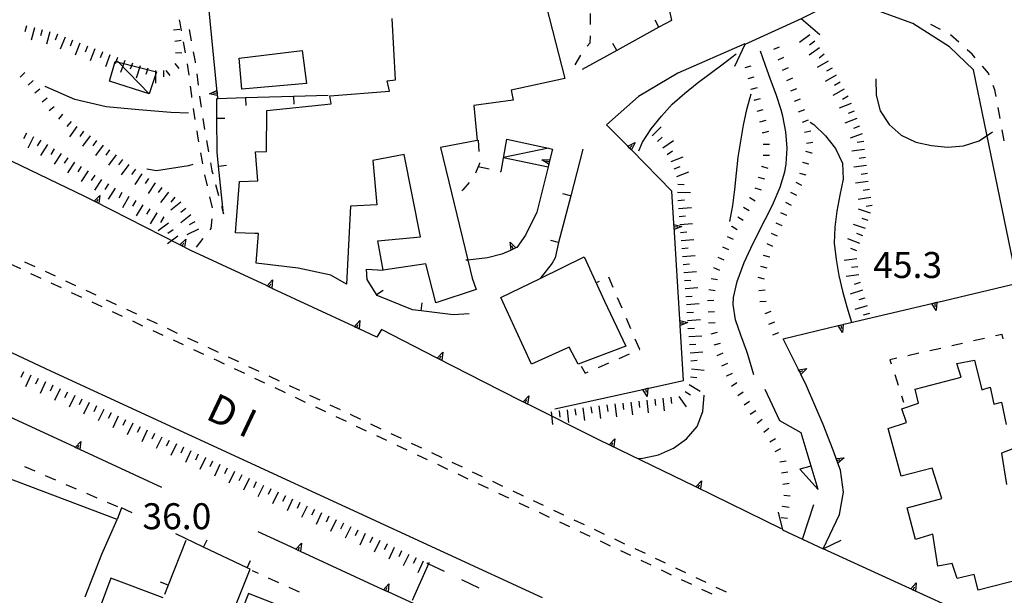
# Model space of a CAD drawing. Units: metres. Extents: x 482365 to 484350, y 4501550 to 4503098.
# Drawn here: x 482517 to 482640, y 4502762 to 4502833 of the extents above; entities that cross this region are included whole.
import ezdxf

# ---------------------------------------------------------------- set-up
doc = ezdxf.new("R2010")
doc.units = ezdxf.units.M
doc.header["$MEASUREMENT"] = 0
for name, color, linetype in [("'03 marciapiede - spartitraffico", 254, 'Continuous'), ("'03 muro di sostegno", 254, 'Continuous'), ("'03 muro divisorio", 254, 'Continuous'), ("'03 strada secondaria meno di 6 mt 3 classe", 254, 'Continuous'), ("'03 tettoia - baracca", 254, 'Continuous'), ("'03 vasca - pozzo - serbatoio", 254, 'Continuous'), ('03 muro di sostegno v', 254, 'Continuous'), ('03 muro divisorio v', 254, 'Continuous'), ('acqa corrente con letto non rappresentabile', 254, 'Continuous'), ('autostrada_o_superstrada', 254, 'Continuous'), ('curva intermedia a 2 mt', 254, 'Continuous'), ('EDIFICIO', 250, 'Continuous'), ('fossetto irriguo', 254, 'Continuous'), ('marciapiede - spartitraffico', 254, 'Continuous'), ('muro di sostegno', 254, 'Continuous'), ('muro di sostegno v', 254, 'Continuous'), ('muro divisorio', 254, 'Continuous'), ('muro divisorio v', 254, 'Continuous'), ('ponte - cavalcavia', 254, 'Continuous'), ('punto quotato a terra', 254, 'Continuous'), ('scarpata fino a 1 mt', 254, 'Continuous'), ('scarpata fino a 1 mt v', 254, 'Continuous'), ('scarpata fino a 2 mt', 254, 'Continuous'), ('scarpata fino a 2 mt v', 254, 'Continuous'), ('SENTIERO', 254, 'Continuous'), ('TOPO02', 250, 'Continuous')]:
    doc.layers.add(name, color=color, linetype=linetype)
doc.styles.add('txt', font='txt')

msp = doc.modelspace()

# ---------------------------------------------------------------- linework, layer by layer
at = {"layer": "'03 marciapiede - spartitraffico", "linetype": 'Continuous'}
for p, q in [((482587.98, 4502834.28), (482587.97, 4502832.88)), ((482631.62, 4502832.26), (482630.39, 4502832.91)), ((482587.95, 4502831.48), (482587.93, 4502830.59)), ((482633.91, 4502830.68), (482632.87, 4502831.61)), ((482587.93, 4502830.59), (482587.61, 4502830.2)), ((482586.76, 4502829.09), (482586.04, 4502827.89)), ((482635.54, 4502829.21), (482634.95, 4502829.74)), ((482635.94, 4502828.75), (482635.54, 4502829.21)), ((482637.59, 4502826.85), (482636.85, 4502827.69)), ((482637.69, 4502826.58), (482637.59, 4502826.85)), ((482638.38, 4502824.75), (482638.18, 4502825.28)), ((482638.53, 4502823.93), (482638.38, 4502824.75)), ((482639.04, 4502821.17), (482638.79, 4502822.55)), ((482639.54, 4502818.42), (482639.29, 4502819.79))]:
    msp.add_line(p, q, dxfattribs=at)
at = {"layer": "'03 muro di sostegno", "flags": 128}
for points in [[(482540.35, 4502835.9), (482541.51, 4502824.06), (482541.52, 4502823.95)], [(482541.52, 4502823.95), (482541.55, 4502823.69), (482541.55, 4502823.61)]]:
    msp.add_lwpolyline(points, dxfattribs=at)
at = {"layer": "'03 muro divisorio"}
for p, q in [((482597.28, 4502837.53), (482598.11, 4502833.41)), ((482598.11, 4502833.41), (482596.53, 4502832.55)), ((482596.53, 4502832.55), (482591.28, 4502829.65)), ((482591.28, 4502829.65), (482586.98, 4502827.28))]:
    msp.add_line(p, q, dxfattribs=at)
at = {"layer": "'03 strada secondaria meno di 6 mt 3 classe", "flags": 128}
for points in [[(482641.2, 4502800.67), (482641.19, 4502800.67), (482635.73, 4502827.25), (482632.73, 4502830.12), (482628.18, 4502833.03), (482623.46, 4502834.71), (482619.52, 4502835.49), (482616.92, 4502834.92), (482614.25, 4502833.61)], [(482607.23, 4502830.49), (482598.88, 4502826.85), (482593.99, 4502823.91), (482590.02, 4502820.41)]]:
    msp.add_lwpolyline(points, dxfattribs=at)
at = {"layer": "'03 tettoia - baracca", "linetype": 'Continuous', "flags": 128}
msp.add_lwpolyline([(482533.95, 4502826.99), (482533.03, 4502824.25), (482528.07, 4502825.86), (482528.77, 4502828.3), (482529.19, 4502828.2)], close=True, dxfattribs=at)
for points in [[(482529.07, 4502828.32), (482529.19, 4502828.2), (482533.03, 4502824.25)], [(482582.79, 4502817.49), (482582.78, 4502817.49), (482577.17, 4502816.31), (482582.72, 4502815.15), (482582.73, 4502815.15)]]:
    msp.add_lwpolyline(points, dxfattribs=at)
at = {"layer": "'03 vasca - pozzo - serbatoio", "linetype": 'Continuous', "flags": 128}
msp.add_lwpolyline([(482552.09, 4502829.64), (482552.64, 4502825.53), (482544.55, 4502824.86), (482544.23, 4502828.7)], close=True, dxfattribs=at)
at = {"layer": '03 muro di sostegno v'}
for p, q in [((482540.52, 4502824.26), (482541.45, 4502824.69)), ((482541.48, 4502824.36), (482541.04, 4502824.32))]:
    msp.add_line(p, q, dxfattribs=at)
at = {"layer": '03 muro di sostegno v', "flags": 128}
for points in [[(482541.52, 4502824.06), (482541.51, 4502824.06), (482541.51, 4502824.06), (482540.52, 4502824.26)], [(482541.45, 4502824.68), (482541.48, 4502824.36), (482541.51, 4502824.06), (482541.51, 4502824.06)]]:
    msp.add_lwpolyline(points, dxfattribs=at)
at = {"layer": '03 muro divisorio v'}
for p, q in [((482596.52, 4502832.56), (482596.05, 4502833.42)), ((482591.27, 4502829.66), (482590.8, 4502830.52))]:
    msp.add_line(p, q, dxfattribs=at)
at = {"layer": 'acqa corrente con letto non rappresentabile', "linetype": 'Continuous'}
msp.add_line((482614.41, 4502768.76), (482615.83, 4502773.09), dxfattribs=at)
at = {"layer": 'acqa corrente con letto non rappresentabile', "linetype": 'Continuous', "flags": 128}
for points in [[(482608.35, 4502789.26), (482607.61, 4502791.78), (482607.45, 4502792.27), (482606.73, 4502794.18), (482606.06, 4502796.09), (482605.77, 4502798.03), (482605.83, 4502798.9), (482606.29, 4502800.87), (482607.16, 4502803.23), (482607.98, 4502805.05), (482608.86, 4502806.83), (482609.78, 4502808.61), (482610.67, 4502810.41), (482611.63, 4502812.62), (482612.22, 4502814.53), (482612.39, 4502815.49), (482612.51, 4502817.49), (482612.35, 4502819.51), (482611.96, 4502821.49), (482611.75, 4502822.26), (482611.12, 4502824.17), (482610.44, 4502826.04), (482609.75, 4502827.92), (482609.18, 4502829.59)], [(482615.49, 4502777.89), (482614.1, 4502777.48), (482616.36, 4502774.97), (482614.27, 4502782.01), (482611.59, 4502783.51), (482609.79, 4502787.43)]]:
    msp.add_lwpolyline(points, dxfattribs=at)
at = {"layer": 'autostrada_o_superstrada', "flags": 128}
msp.add_lwpolyline([(482582.04, 4502761.48), (482520.78, 4502789.7), (482461.52, 4502817.52), (482433.75, 4502830.43), (482415.2, 4502837.69), (482392.9, 4502843.97), (482391.38, 4502844.51)], dxfattribs=at)
at = {"layer": 'curva intermedia a 2 mt', "color": 254, "linetype": 'Continuous'}
for points in [[(482594.03, 4502817.18), (482594.49, 4502818.22), (482595.57, 4502819.91), (482596.84, 4502821.47), (482598.2, 4502822.98), (482599.73, 4502824.29), (482601.3, 4502825.57), (482602.91, 4502826.78), (482604.55, 4502827.99), (482606.16, 4502829.26)], [(482623.55, 4502826.12), (482623.59, 4502824.11), (482624.11, 4502822.15), (482625.21, 4502820.44), (482626.71, 4502819.11), (482628.54, 4502818.22), (482630.51, 4502817.82), (482632.5, 4502817.61), (482634.5, 4502817.79), (482636.42, 4502818.42), (482638.1, 4502819.51)], [(482537.91, 4502821.86), (482535.74, 4502821.93), (482531.73, 4502822.25), (482527.67, 4502822.66), (482523.75, 4502823.57), (482520.06, 4502825.18)], [(482605.36, 4502808.37), (482605.73, 4502810.36), (482605.98, 4502812.36), (482606.18, 4502814.37), (482606.41, 4502816.36), (482606.73, 4502818.35), (482607.07, 4502820.35), (482607.5, 4502822.32), (482608.02, 4502824.28)], [(482615.36, 4502820.75), (482615.82, 4502820.43), (482617.28, 4502819.04), (482618.53, 4502817.46), (482619.41, 4502815.62), (482619.5, 4502813.61), (482619.09, 4502811.65), (482618.68, 4502809.65), (482618.46, 4502807.64), (482618.38, 4502805.64), (482618.6, 4502803.64), (482618.93, 4502801.64), (482619.41, 4502799.68), (482619.95, 4502797.74), (482620.52, 4502795.82)], [(482538.45, 4502815.45), (482537.92, 4502815.29), (482533.95, 4502814.66), (482532.74, 4502814.86)], [(482594.02, 4502778.82), (482594.53, 4502778.87), (482596.5, 4502779.28), (482598.34, 4502780.13), (482599.98, 4502781.28), (482601.3, 4502782.81), (482601.99, 4502784.68), (482602.16, 4502786.7)]]:
    msp.add_lwpolyline(points, dxfattribs=at)
at = {"layer": 'EDIFICIO', "linetype": 'Continuous', "flags": 128}
for points in [[(482582.5, 4502835.22), (482584.8, 4502826.19), (482578.13, 4502824.7), (482578.39, 4502823.48), (482573.49, 4502822.81), (482573.88, 4502818.45), (482569.31, 4502817.58), (482572.72, 4502803.55), (482573.27, 4502801.28), (482573.75, 4502799.87), (482568.74, 4502798.24), (482567.48, 4502803.1), (482562.16, 4502802.29), (482561.53, 4502805.93), (482566.83, 4502806.44), (482564.8, 4502816.72), (482560.89, 4502815.97), (482561.38, 4502810.44), (482558.09, 4502810.27), (482557.59, 4502800.56), (482555.66, 4502801.68), (482551.59, 4502802.53), (482546.34, 4502803.17), (482546.64, 4502806.86), (482546.17, 4502806.88), (482543.77, 4502806.96), (482544.29, 4502813.33), (482546.55, 4502813.43), (482546.28, 4502817.04), (482547.62, 4502817.08), (482547.67, 4502822.17), (482555.68, 4502823), (482555.52, 4502824.03), (482562.97, 4502824.6), (482562.67, 4502825.87), (482563.73, 4502826), (482563.31, 4502833.66)], [(482641.84, 4502763.82), (482636.31, 4502762.44), (482635.8, 4502764.37), (482633.7, 4502763.89), (482633.06, 4502765.75), (482631.3, 4502765.39), (482630.66, 4502769.39), (482628.49, 4502768.75), (482627.48, 4502772.68), (482631.77, 4502773.83), (482630.59, 4502777.62), (482626.71, 4502776.61), (482625.1, 4502782.58), (482627.36, 4502783.32), (482626.78, 4502785.03), (482628.88, 4502785.71), (482628.46, 4502787.47), (482634.18, 4502788.96), (482633.67, 4502790.67), (482635.84, 4502791.07), (482636.78, 4502787.39), (482637.82, 4502787.71), (482638.27, 4502785.61), (482639.2, 4502785.85), (482639.81, 4502783.06)], [(482640.61, 4502780.04), (482639.2, 4502779.49), (482639.84, 4502775.58)], [(482525.06, 4502761.58), (482527.11, 4502766.89), (482529.02, 4502771.23), (482511.74, 4502777.75)], [(482534.77, 4502761.48), (482528.25, 4502763.92), (482527.04, 4502760.66)], [(482562.55, 4502755.26), (482545.38, 4502762), (482542.66, 4502755.07)]]:
    msp.add_lwpolyline(points, dxfattribs=at)
msp.add_lwpolyline([(482592.41, 4502792.83), (482586.49, 4502790.56), (482585.35, 4502792.69), (482580.66, 4502790.58), (482576.82, 4502798.89), (482581.72, 4502801.27), (482587.2, 4502803.94), (482589.77, 4502798.43)], close=True, dxfattribs=at)
at = {"layer": 'fossetto irriguo', "linetype": 'Continuous'}
msp.add_line((482571.94, 4502763.75), (482574.11, 4502762.72), dxfattribs=at)
at = {"layer": 'fossetto irriguo', "linetype": 'Continuous', "flags": 128}
msp.add_lwpolyline([(482567.61, 4502765.82), (482567.84, 4502765.71), (482569.78, 4502764.79)], dxfattribs=at)
at = {"layer": 'marciapiede - spartitraffico'}
for p, q in [((482574.02, 4502818.48), (482574.1, 4502817.08)), ((482574.18, 4502815.59), (482573.66, 4502814.39)), ((482574.17, 4502815.68), (482574.18, 4502815.59)), ((482574.02, 4502815.2), (482575.39, 4502814.9)), ((482576.76, 4502814.6), (482576.86, 4502814.58)), ((482572.89, 4502813.23), (482572.12, 4502812.3)), ((482572.12, 4502812.3), (482571.96, 4502812.19)), ((482518.81, 4502802.71), (482517.55, 4502803.3)), ((482517.02, 4502802.44), (482515.75, 4502803.03)), ((482521.35, 4502801.53), (482520.09, 4502802.12)), ((482519.56, 4502801.26), (482518.29, 4502801.85)), ((482523.89, 4502800.34), (482522.62, 4502800.93)), ((482589.08, 4502800.89), (482588.8, 4502800.75)), ((482590.84, 4502800.14), (482590.3, 4502801.43)), ((482522.09, 4502800.07), (482520.82, 4502800.67)), ((482524.63, 4502798.89), (482523.36, 4502799.48)), ((482526.42, 4502799.16), (482525.16, 4502799.75)), ((482527.16, 4502797.71), (482525.9, 4502798.3)), ((482528.96, 4502797.97), (482527.7, 4502798.57)), ((482591.95, 4502797.56), (482591.39, 4502798.85)), ((482529.7, 4502796.52), (482528.44, 4502797.11)), ((482531.5, 4502796.79), (482530.24, 4502797.38)), ((482532.24, 4502795.33), (482530.97, 4502795.93)), ((482534.04, 4502795.61), (482532.77, 4502796.2)), ((482593.05, 4502794.99), (482592.49, 4502796.27)), ((482534.78, 4502794.15), (482533.51, 4502794.75)), ((482536.57, 4502794.42), (482535.31, 4502795.01)), ((482537.31, 4502792.97), (482536.05, 4502793.56)), ((482539.11, 4502793.24), (482537.84, 4502793.82)), ((482594.14, 4502792.42), (482593.59, 4502793.7)), ((482637.1, 4502793.79), (482635.73, 4502793.48)), ((482639.29, 4502794.29), (482638.47, 4502794.1)), ((482639.41, 4502793.74), (482639.29, 4502794.29)), ((482539.85, 4502791.79), (482538.59, 4502792.37)), ((482541.65, 4502792.05), (482540.38, 4502792.65)), ((482594.13, 4502792.42), (482594.14, 4502792.42)), ((482631.64, 4502792.55), (482630.27, 4502792.25)), ((482634.37, 4502793.17), (482633.01, 4502792.86)), ((482541.49, 4502791.02), (482541.12, 4502791.19)), ((482542.39, 4502790.59), (482541.49, 4502791.02)), ((482544.18, 4502790.86), (482542.91, 4502791.46)), ((482591.57, 4502791.3), (482592.85, 4502791.86)), ((482626.18, 4502791.32), (482625.32, 4502791.12)), ((482625.32, 4502791.12), (482625.48, 4502790.63)), ((482628.91, 4502791.93), (482627.55, 4502791.62)), ((482544.92, 4502789.4), (482543.66, 4502790)), ((482546.71, 4502789.67), (482545.45, 4502790.26)), ((482586.84, 4502790.33), (482587.36, 4502789.46)), ((482589, 4502790.18), (482590.28, 4502790.73)), ((482547.45, 4502788.21), (482546.19, 4502788.8)), ((482549.25, 4502788.47), (482547.98, 4502789.07)), ((482587.36, 4502789.46), (482587.72, 4502789.62)), ((482625.91, 4502789.29), (482626.34, 4502787.96)), ((482549.99, 4502787.01), (482548.72, 4502787.61)), ((482551.78, 4502787.28), (482550.52, 4502787.87)), ((482552.52, 4502785.82), (482551.25, 4502786.42)), ((482554.31, 4502786.08), (482553.05, 4502786.68)), ((482626.76, 4502786.63), (482627.02, 4502785.83)), ((482555.05, 4502784.62), (482553.78, 4502785.22)), ((482556.84, 4502784.89), (482555.58, 4502785.49)), ((482557.59, 4502783.43), (482556.32, 4502784.03)), ((482559.38, 4502783.69), (482558.11, 4502784.3)), ((482560.12, 4502782.24), (482558.85, 4502782.83)), ((482561.91, 4502782.5), (482560.64, 4502783.1)), ((482562.65, 4502781.05), (482561.38, 4502781.64)), ((482564.45, 4502781.31), (482563.17, 4502781.9)), ((482565.18, 4502779.85), (482563.91, 4502780.44)), ((482566.98, 4502780.12), (482565.71, 4502780.71)), ((482567.71, 4502778.65), (482566.45, 4502779.25)), ((482569.51, 4502778.92), (482568.24, 4502779.52)), ((482517.49, 4502777.82), (482518.78, 4502777.27)), ((482570.25, 4502777.46), (482568.98, 4502778.06)), ((482572.04, 4502777.73), (482570.77, 4502778.32)), ((482520.06, 4502776.71), (482521.35, 4502776.16)), ((482572.78, 4502776.27), (482571.52, 4502776.87)), ((482574.57, 4502776.53), (482573.31, 4502777.13)), ((482522.63, 4502775.6), (482523.92, 4502775.05)), ((482575.31, 4502775.08), (482574.05, 4502775.67)), ((482577.1, 4502775.34), (482575.84, 4502775.94)), ((482525.2, 4502774.5), (482526.49, 4502773.94)), ((482577.84, 4502773.88), (482576.58, 4502774.48)), ((482579.64, 4502774.14), (482578.37, 4502774.74)), ((482527.78, 4502773.39), (482529.06, 4502772.83)), ((482580.38, 4502772.69), (482579.11, 4502773.28)), ((482582.17, 4502772.95), (482580.91, 4502773.55)), ((482582.91, 4502771.49), (482581.64, 4502772.09)), ((482584.7, 4502771.76), (482583.44, 4502772.35)), ((482585.45, 4502770.3), (482584.17, 4502770.9)), ((482587.24, 4502770.56), (482585.97, 4502771.16)), ((482587.98, 4502769.1), (482586.71, 4502769.7)), ((482589.77, 4502769.37), (482588.5, 4502769.97)), ((482590.51, 4502767.91), (482589.24, 4502768.51)), ((482592.3, 4502768.17), (482591.03, 4502768.77)), ((482594.84, 4502766.98), (482593.57, 4502767.58)), ((482593.04, 4502766.72), (482591.77, 4502767.31)), ((482597.36, 4502765.78), (482596.09, 4502766.38)), ((482594.49, 4502766.03), (482594.31, 4502766.12)), ((482595.57, 4502765.52), (482594.49, 4502766.03)), ((482599.89, 4502764.57), (482598.63, 4502765.17)), ((482546.63, 4502764.48), (482545.88, 4502764.83)), ((482549.19, 4502763.33), (482547.91, 4502763.91)), ((482598.1, 4502764.31), (482596.84, 4502764.92)), ((482602.41, 4502763.37), (482601.16, 4502763.97)), ((482551.74, 4502762.19), (482550.46, 4502762.76)), ((482600.63, 4502763.11), (482599.36, 4502763.71)), ((482604.95, 4502762.17), (482603.68, 4502762.77)), ((482603.16, 4502761.91), (482601.89, 4502762.51))]:
    msp.add_line(p, q, dxfattribs=at)
at = {"layer": 'muro di sostegno'}
for p, q in [((482592.58, 4502817.81), (482590.02, 4502820.41)), ((482576.86, 4502814.58), (482577.59, 4502818.63)), ((482598.41, 4502808.1), (482598.16, 4502812.14)), ((482526.07, 4502810.93), (482525.02, 4502811.46)), ((482581.31, 4502809.52), (482579.89, 4502806.65)), ((482579.89, 4502806.65), (482578.82, 4502805.12)), ((482547.62, 4502800.36), (482538.23, 4502804.73)), ((482578.02, 4502804.75), (482576.98, 4502804.27)), ((482576.98, 4502804.27), (482575.17, 4502803.83)), ((482558.49, 4502795.3), (482548.45, 4502799.97)), ((482561.96, 4502794.9), (482561.39, 4502793.95)), ((482568.81, 4502791.38), (482561.96, 4502794.9)), ((482613.89, 4502789.98), (482612.02, 4502793.75)), ((482595.27, 4502787.6), (482599.59, 4502788.56)), ((482579.5, 4502785.93), (482576.81, 4502787.28)), ((482617, 4502783.06), (482614.92, 4502787.9)), ((482618.23, 4502779.87), (482617, 4502783.06)), ((482590.24, 4502780.58), (482589.31, 4502781.03)), ((482618.57, 4502778.94), (482618.23, 4502779.87)), ((482619.53, 4502774.64), (482619.14, 4502777.39)), ((482619.02, 4502771.83), (482619.53, 4502774.64)), ((482617.01, 4502767.57), (482619.02, 4502771.83)), ((482551.21, 4502767.55), (482546.6, 4502769.69)), ((482627.81, 4502762.61), (482617.01, 4502767.57))]:
    msp.add_line(p, q, dxfattribs=at)
at = {"layer": 'muro di sostegno', "flags": 128}
for points in [[(482577.59, 4502818.63), (482582.78, 4502817.49), (482583.27, 4502817.38)], [(482583.27, 4502817.38), (482582.95, 4502816.1), (482582.95, 4502816.09), (482582.87, 4502815.78), (482582.8, 4502815.49), (482582.77, 4502815.38)], [(482598.16, 4502812.14), (482593.1, 4502817.28), (482592.87, 4502817.51), (482592.66, 4502817.73), (482592.58, 4502817.81)], [(482525.02, 4502811.46), (482515.94, 4502815.83), (482515.93, 4502815.83), (482515.64, 4502815.97), (482515.37, 4502816.1), (482515.27, 4502816.15)], [(482582.77, 4502815.38), (482582.72, 4502815.15), (482581.31, 4502809.52)], [(482536.76, 4502805.48), (482526.17, 4502810.88), (482526.07, 4502810.93)], [(482599.13, 4502796.13), (482598.43, 4502807.69), (482598.41, 4502807.99), (482598.41, 4502808.1)], [(482538.23, 4502804.73), (482536.86, 4502805.43), (482536.76, 4502805.48)], [(482578.82, 4502805.12), (482578.69, 4502805.06), (482578.39, 4502804.92), (482578.12, 4502804.8), (482578.02, 4502804.75)], [(482575.17, 4502803.83), (482572.72, 4502803.55), (482572.49, 4502803.52)], [(482631.27, 4502798.32), (482641.19, 4502800.67), (482641.65, 4502800.78)], [(482548.45, 4502799.97), (482548.29, 4502800.05), (482547.99, 4502800.19), (482547.72, 4502800.32), (482547.62, 4502800.36)], [(482619.59, 4502795.55), (482630.55, 4502798.14), (482631.16, 4502798.29), (482631.27, 4502798.32)], [(482599.59, 4502788.56), (482599.18, 4502795.38), (482599.18, 4502795.39), (482599.16, 4502795.71), (482599.14, 4502796.02), (482599.13, 4502796.13)], [(482561.39, 4502793.95), (482559.17, 4502794.99), (482558.86, 4502795.13), (482558.59, 4502795.26), (482558.49, 4502795.3)], [(482612.02, 4502793.75), (482618.87, 4502795.38), (482619.48, 4502795.52), (482619.59, 4502795.55)], [(482576.81, 4502787.28), (482568.91, 4502791.33), (482568.81, 4502791.38)], [(482614.92, 4502787.9), (482614.22, 4502789.32), (482614.08, 4502789.61), (482613.94, 4502789.88), (482613.89, 4502789.98)], [(482583.56, 4502785), (482594.54, 4502787.44), (482595.16, 4502787.58), (482595.27, 4502787.6)], [(482523.71, 4502780.26), (482513.49, 4502784.98), (482513.19, 4502785.12), (482512.91, 4502785.24), (482512.81, 4502785.29)], [(482589.31, 4502781.03), (482579.6, 4502785.88), (482579.5, 4502785.93)], [(482534.6, 4502775.23), (482524.39, 4502779.95), (482524.09, 4502780.09), (482523.81, 4502780.21), (482523.71, 4502780.26)], [(482601.03, 4502775.33), (482590.34, 4502780.53), (482590.24, 4502780.58)], [(482619.14, 4502777.39), (482618.71, 4502778.56), (482618.61, 4502778.84), (482618.57, 4502778.94)], [(482611.82, 4502770.07), (482601.13, 4502775.28), (482601.03, 4502775.33)], [(482562.1, 4502762.52), (482551.89, 4502767.24), (482551.59, 4502767.38), (482551.31, 4502767.51), (482551.21, 4502767.55)], [(482573, 4502757.49), (482568.28, 4502759.67), (482562.78, 4502762.21), (482562.48, 4502762.35), (482562.2, 4502762.48), (482562.1, 4502762.52)], [(482633.79, 4502759.87), (482628.49, 4502762.3), (482628.19, 4502762.44), (482627.91, 4502762.57), (482627.81, 4502762.61)]]:
    msp.add_lwpolyline(points, dxfattribs=at)
at = {"layer": 'muro di sostegno v'}
for p, q in [((482581.93, 4502816.02), (482582.95, 4502816.1)), ((482582.87, 4502815.78), (482582.45, 4502815.88)), ((482582.95, 4502816.09), (482582.8, 4502815.48)), ((482526.45, 4502810.75), (482526.65, 4502811.14)), ((482526.88, 4502811.61), (482526.74, 4502810.6)), ((482598.43, 4502807.69), (482598.87, 4502807.72)), ((482599.4, 4502807.75), (482598.45, 4502807.36)), ((482537.14, 4502805.29), (482537.34, 4502805.69)), ((482537.57, 4502806.16), (482537.43, 4502805.15)), ((482577.98, 4502805.8), (482578.7, 4502805.06)), ((482578.39, 4502804.92), (482578.2, 4502805.32)), ((482547.99, 4502800.19), (482548.17, 4502800.6)), ((482630.55, 4502798.14), (482631.16, 4502798.28)), ((482631.09, 4502797.28), (482630.55, 4502798.14)), ((482630.87, 4502798.21), (482630.97, 4502797.78)), ((482558.86, 4502795.13), (482559.05, 4502795.54)), ((482600.12, 4502795.78), (482599.18, 4502795.38)), ((482618.87, 4502795.38), (482619.48, 4502795.52)), ((482619.41, 4502794.51), (482618.87, 4502795.38)), ((482619.19, 4502795.45), (482619.29, 4502795.02)), ((482569.19, 4502791.2), (482569.39, 4502791.6)), ((482569.63, 4502792.06), (482569.48, 4502791.05)), ((482614.95, 4502790.04), (482614.23, 4502789.31)), ((482595.08, 4502786.56), (482594.54, 4502787.44)), ((482579.88, 4502785.76), (482580.07, 4502786.16)), ((482580.31, 4502786.62), (482580.17, 4502785.6)), ((482591.04, 4502781.27), (482590.91, 4502780.26)), ((482524.09, 4502780.09), (482524.27, 4502780.5)), ((482590.62, 4502780.41), (482590.81, 4502780.81)), ((482619.62, 4502778.89), (482618.83, 4502778.24)), ((482601.41, 4502775.16), (482601.6, 4502775.56)), ((482601.83, 4502776.03), (482601.7, 4502775.01)), ((482551.59, 4502767.38), (482551.77, 4502767.79)), ((482562.48, 4502762.35), (482562.66, 4502762.76)), ((482628.19, 4502762.44), (482628.37, 4502762.85)), ((482628.59, 4502763.32), (482628.49, 4502762.3))]:
    msp.add_line(p, q, dxfattribs=at)
at = {"layer": 'muro di sostegno v', "flags": 128}
for points in [[(482592.65, 4502817.73), (482592.66, 4502817.73), (482593.56, 4502818.2)], [(482593.56, 4502818.2), (482593.1, 4502817.28), (482593.1, 4502817.27)], [(482593.09, 4502817.28), (482592.87, 4502817.51), (482592.66, 4502817.73)], [(482592.87, 4502817.51), (482592.87, 4502817.51), (482592.87, 4502817.51), (482593.18, 4502817.82)], [(482582.8, 4502815.48), (482582.8, 4502815.49), (482581.93, 4502816.02)], [(482526.16, 4502810.88), (482526.17, 4502810.88), (482526.88, 4502811.61)], [(482526.74, 4502810.6), (482526.45, 4502810.75), (482526.18, 4502810.89)], [(482598.45, 4502807.37), (482598.43, 4502807.69), (482598.41, 4502807.99)], [(482598.41, 4502807.99), (482598.41, 4502807.99), (482599.4, 4502807.75)], [(482536.85, 4502805.43), (482536.86, 4502805.43), (482537.57, 4502806.16)], [(482578.12, 4502804.79), (482578.12, 4502804.8), (482577.98, 4502805.8)], [(482537.42, 4502805.15), (482537.14, 4502805.29), (482536.87, 4502805.43)], [(482578.69, 4502805.06), (482578.39, 4502804.92), (482578.12, 4502804.8)], [(482547.71, 4502800.31), (482547.72, 4502800.32), (482547.72, 4502800.32), (482548.4, 4502801.07)], [(482548.4, 4502801.07), (482548.29, 4502800.05), (482548.29, 4502800.04)], [(482548.28, 4502800.05), (482547.72, 4502800.32), (482547.71, 4502800.32)], [(482631.16, 4502798.3), (482631.16, 4502798.29), (482631.16, 4502798.28), (482631.09, 4502797.28)], [(482558.59, 4502795.25), (482558.59, 4502795.25), (482558.59, 4502795.26), (482559.27, 4502796.01)], [(482559.27, 4502796.01), (482559.17, 4502794.99), (482559.16, 4502794.98)], [(482599.13, 4502796.02), (482599.14, 4502796.02), (482600.12, 4502795.78)], [(482599.18, 4502795.39), (482599.16, 4502795.71), (482599.14, 4502796.02)], [(482559.16, 4502794.99), (482558.59, 4502795.25), (482558.59, 4502795.26)], [(482599.16, 4502795.71), (482599.16, 4502795.71), (482599.6, 4502795.74)], [(482619.48, 4502795.53), (482619.48, 4502795.52), (482619.48, 4502795.52), (482619.41, 4502794.51)], [(482568.91, 4502791.33), (482568.91, 4502791.33), (482568.92, 4502791.34), (482569.63, 4502792.06)], [(482569.47, 4502791.05), (482568.92, 4502791.34), (482568.91, 4502791.34)], [(482613.93, 4502789.88), (482613.94, 4502789.88), (482613.94, 4502789.88), (482614.95, 4502790.04)], [(482614.22, 4502789.32), (482614.07, 4502789.61), (482613.94, 4502789.88)], [(482614.07, 4502789.6), (482614.07, 4502789.61), (482614.08, 4502789.61), (482614.47, 4502789.81)], [(482594.55, 4502787.44), (482594.86, 4502787.51), (482595.16, 4502787.57)], [(482594.86, 4502787.51), (482594.86, 4502787.51), (482594.96, 4502787.08)], [(482595.16, 4502787.59), (482595.16, 4502787.58), (482595.08, 4502786.56)], [(482579.59, 4502785.87), (482579.6, 4502785.88), (482579.61, 4502785.89), (482580.31, 4502786.62)], [(482580.16, 4502785.61), (482579.61, 4502785.89), (482579.6, 4502785.89)], [(482590.34, 4502780.52), (482590.34, 4502780.53), (482590.35, 4502780.54), (482591.04, 4502781.27)], [(482523.81, 4502780.21), (482523.81, 4502780.21), (482524.49, 4502780.96)], [(482524.38, 4502779.95), (482524.09, 4502780.09), (482523.81, 4502780.21)], [(482524.49, 4502780.96), (482524.39, 4502779.95), (482524.39, 4502779.94)], [(482590.91, 4502780.27), (482590.62, 4502780.41), (482590.35, 4502780.54), (482590.34, 4502780.54)], [(482618.6, 4502778.84), (482618.61, 4502778.84), (482619.62, 4502778.89)], [(482618.83, 4502778.25), (482618.71, 4502778.56), (482618.61, 4502778.84)], [(482618.71, 4502778.56), (482618.71, 4502778.56), (482619.12, 4502778.71)], [(482601.13, 4502775.28), (482601.13, 4502775.28), (482601.14, 4502775.29), (482601.83, 4502776.03)], [(482601.7, 4502775.02), (482601.41, 4502775.16), (482601.14, 4502775.29), (482601.13, 4502775.29)], [(482551.31, 4502767.5), (482551.31, 4502767.51), (482551.99, 4502768.26)], [(482551.99, 4502768.26), (482551.89, 4502767.24), (482551.89, 4502767.23)], [(482551.88, 4502767.24), (482551.59, 4502767.38), (482551.31, 4502767.51)], [(482562.2, 4502762.47), (482562.2, 4502762.48), (482562.88, 4502763.23)], [(482562.88, 4502763.23), (482562.78, 4502762.21), (482562.78, 4502762.2)], [(482627.91, 4502762.56), (482627.91, 4502762.57), (482628.59, 4502763.32)], [(482562.77, 4502762.21), (482562.48, 4502762.35), (482562.2, 4502762.48)], [(482628.49, 4502762.31), (482628.19, 4502762.44), (482627.91, 4502762.57)]]:
    msp.add_lwpolyline(points, dxfattribs=at)
at = {"layer": 'muro divisorio'}
for p, q in [((482541.47, 4502821.25), (482541.45, 4502823.68)), ((482541.5, 4502816.98), (482541.47, 4502821.25)), ((482541.68, 4502815.25), (482541.5, 4502816.98)), ((482587.06, 4502817.36), (482585.54, 4502811.56)), ((482542.29, 4502809.29), (482541.68, 4502815.25)), ((482585.54, 4502811.56), (482584.18, 4502806.36)), ((482584.04, 4502805.75), (482583.59, 4502803.84)), ((482584.18, 4502806.36), (482584.04, 4502805.75)), ((482583.23, 4502803.18), (482581.72, 4502801.27)), ((482583.59, 4502803.84), (482583.23, 4502803.18)), ((482560.1, 4502802.42), (482562.16, 4502802.29)), ((482560.2, 4502801.13), (482560.1, 4502802.42)), ((482561.33, 4502799.26), (482560.2, 4502801.13)), ((482561.41, 4502799.14), (482561.33, 4502799.26)), ((482565.81, 4502797.36), (482561.41, 4502799.14)), ((482566.91, 4502797.22), (482565.81, 4502797.36)), ((482570.89, 4502796.72), (482566.91, 4502797.22)), ((482572.87, 4502796.85), (482570.89, 4502796.72)), ((482529.59, 4502772.68), (482529.02, 4502771.23)), ((482530.9, 4502772.05), (482529.59, 4502772.68)), ((482539.81, 4502767.79), (482536.34, 4502769.45)), ((482537.6, 4502768.61), (482535.38, 4502763.04)), ((482545.23, 4502765.2), (482539.81, 4502767.79)), ((482545.61, 4502765.02), (482545.23, 4502765.2)), ((482543.52, 4502759.85), (482545.61, 4502765.02)), ((482535.38, 4502763.04), (482534.92, 4502761.88))]:
    msp.add_line(p, q, dxfattribs=at)
at = {"layer": 'muro divisorio', "flags": 128}
for points in [[(482551, 4502823.97), (482551.01, 4502823.97), (482555.34, 4502824.1)], [(482541.45, 4502823.68), (482541.55, 4502823.69), (482545.01, 4502823.79)], [(482545.01, 4502823.79), (482545.02, 4502823.79), (482551, 4502823.97)], [(482567.92, 4502765.88), (482567.84, 4502765.71), (482565.78, 4502761.14)]]:
    msp.add_lwpolyline(points, dxfattribs=at)
at = {"layer": 'muro divisorio v'}
for p, q in [((482545.02, 4502823.79), (482545.05, 4502822.8)), ((482551.01, 4502823.97), (482551.04, 4502822.97)), ((482541.47, 4502821.25), (482542.46, 4502821.25)), ((482541.69, 4502815.25), (482542.67, 4502815.36)), ((482585.53, 4502811.56), (482584.57, 4502811.8)), ((482584.03, 4502805.75), (482583.06, 4502805.98)), ((482561.34, 4502799.27), (482562.19, 4502799.79)), ((482566.9, 4502797.23), (482567.02, 4502798.21)), ((482539.81, 4502767.79), (482540.24, 4502768.69)), ((482545.23, 4502765.2), (482545.66, 4502766.1)), ((482535.38, 4502763.04), (482534.45, 4502763.4))]:
    msp.add_line(p, q, dxfattribs=at)
at = {"layer": 'ponte - cavalcavia', "linetype": 'Continuous', "flags": 128}
for points in [[(482616.56, 4502831.6), (482614.25, 4502833.61), (482607.25, 4502830.41), (482605.95, 4502827.66)], [(482611.39, 4502772.15), (482611.91, 4502769.92), (482614.41, 4502768.76), (482617.01, 4502767.57), (482619.23, 4502768.67)]]:
    msp.add_lwpolyline(points, dxfattribs=at)
at = {"layer": 'scarpata fino a 1 mt', "color": 254, "linetype": 'Continuous'}
for p, q in [((482536.23, 4502830.82), (482536.23, 4502830.82)), ((482612.07, 4502828.79), (482612.07, 4502828.78)), ((482518.52, 4502825.91), (482518.52, 4502825.9)), ((482613.16, 4502826.21), (482613.16, 4502826.2)), ((482608.03, 4502824.82), (482608.03, 4502824.83)), ((482608.42, 4502823.48), (482608.41, 4502823.48)), ((482521.17, 4502822.64), (482521.18, 4502822.64)), ((482523.3, 4502820.82), (482523.31, 4502820.82)), ((482609.11, 4502820.76), (482609.11, 4502820.77)), ((482609.46, 4502819.4), (482609.45, 4502819.41)), ((482615.61, 4502816.85), (482615.6, 4502816.85)), ((482615.23, 4502815.5), (482615.23, 4502815.49)), ((482609.32, 4502815.23), (482609.32, 4502815.24)), ((482614.34, 4502812.85), (482614.33, 4502812.85)), ((482607.84, 4502811.32), (482607.84, 4502811.33)), ((482612.45, 4502809.1), (482612.45, 4502809.1)), ((482605.61, 4502807.75), (482605.61, 4502807.76)), ((482610.34, 4502803.92), (482610.34, 4502803.91)), ((482603.32, 4502802.63), (482603.33, 4502802.63)), ((482609.77, 4502799.8), (482609.77, 4502799.79)), ((482610.95, 4502795.82), (482610.95, 4502795.81)), ((482604.98, 4502789.1), (482604.98, 4502789.11)), ((482608.77, 4502783.22), (482608.76, 4502783.23)), ((482611.01, 4502779.68), (482611.01, 4502779.69)), ((482611.58, 4502778.42), (482611.58, 4502778.42)), ((482612.1, 4502774.25), (482612.1, 4502774.26)), ((482611.94, 4502772.86), (482611.94, 4502772.87))]:
    msp.add_line(p, q, dxfattribs=at)
at = {"layer": 'scarpata fino a 1 mt v', "color": 254, "linetype": 'Continuous'}
for p, q in [((482536.05, 4502832.22), (482536.84, 4502832.32)), ((482536.23, 4502830.82), (482537.02, 4502830.93)), ((482536.23, 4502830.82), (482536.23, 4502830.82)), ((482536.31, 4502829.43), (482537.11, 4502829.39)), ((482611.53, 4502830.08), (482610.8, 4502829.77)), ((482536.23, 4502828.04), (482536.71, 4502827.4)), ((482607.26, 4502827.53), (482608.03, 4502827.74)), ((482612.07, 4502828.78), (482611.34, 4502828.47)), ((482517.53, 4502826.9), (482516.96, 4502826.34)), ((482535.11, 4502827.18), (482535.59, 4502826.55)), ((482612.62, 4502827.49), (482611.88, 4502827.18)), ((482518.52, 4502825.9), (482517.95, 4502825.34)), ((482607.64, 4502826.17), (482608.41, 4502826.39)), ((482613.16, 4502826.2), (482612.42, 4502825.89)), ((482519.41, 4502824.83), (482518.79, 4502824.33)), ((482608.03, 4502824.83), (482608.8, 4502825.05)), ((482613.66, 4502824.89), (482612.91, 4502824.61)), ((482520.3, 4502823.74), (482519.67, 4502823.24)), ((482608.41, 4502823.48), (482609.18, 4502823.7)), ((482614.15, 4502823.58), (482613.4, 4502823.3)), ((482521.18, 4502822.64), (482520.56, 4502822.14)), ((482522.24, 4502821.73), (482521.71, 4502821.12)), ((482608.77, 4502822.12), (482609.54, 4502822.31)), ((482614.65, 4502822.27), (482613.9, 4502821.99)), ((482523.31, 4502820.82), (482522.78, 4502820.21)), ((482609.11, 4502820.77), (482609.88, 4502820.96)), ((482615.14, 4502820.96), (482614.39, 4502820.67)), ((482609.45, 4502819.41), (482610.23, 4502819.6)), ((482615.45, 4502819.59), (482614.66, 4502819.44)), ((482609.51, 4502818.01), (482610.3, 4502818.01)), ((482615.71, 4502818.21), (482614.92, 4502818.07)), ((482615.6, 4502816.85), (482614.83, 4502817.06)), ((482609.52, 4502816.6), (482610.31, 4502816.6)), ((482615.23, 4502815.49), (482614.46, 4502815.71)), ((482609.32, 4502815.24), (482610.09, 4502815)), ((482614.87, 4502814.14), (482614.09, 4502814.35)), ((482608.91, 4502813.89), (482609.67, 4502813.66)), ((482614.33, 4502812.85), (482613.62, 4502813.21)), ((482608.49, 4502812.56), (482609.26, 4502812.32)), ((482613.7, 4502811.6), (482612.98, 4502811.96)), ((482607.84, 4502811.33), (482608.52, 4502810.91)), ((482613.06, 4502810.35), (482612.35, 4502810.71)), ((482607.09, 4502810.13), (482607.77, 4502809.71)), ((482612.45, 4502809.1), (482611.71, 4502809.42)), ((482606.35, 4502808.95), (482607.03, 4502808.53)), ((482611.87, 4502807.82), (482611.14, 4502808.14)), ((482605.61, 4502807.76), (482606.29, 4502807.34)), ((482611.3, 4502806.53), (482610.57, 4502806.86)), ((482605.03, 4502806.48), (482605.77, 4502806.15)), ((482604.46, 4502805.2), (482605.2, 4502804.87)), ((482610.73, 4502805.25), (482610, 4502805.58)), ((482603.89, 4502803.92), (482604.62, 4502803.59)), ((482610.34, 4502803.91), (482609.56, 4502804.1)), ((482603.33, 4502802.63), (482604.06, 4502802.31)), ((482610.02, 4502802.55), (482609.23, 4502802.74)), ((482603.03, 4502801.27), (482603.81, 4502801.11)), ((482609.68, 4502801.19), (482608.9, 4502801.38)), ((482602.75, 4502799.89), (482603.53, 4502799.74)), ((482609.77, 4502799.79), (482608.98, 4502799.72)), ((482602.58, 4502798.51), (482603.37, 4502798.56)), ((482609.9, 4502798.4), (482609.1, 4502798.33)), ((482602.66, 4502797.11), (482603.45, 4502797.16)), ((482610.47, 4502797.13), (482609.72, 4502796.85)), ((482610.95, 4502795.81), (482610.2, 4502795.53)), ((482602.73, 4502795.71), (482603.53, 4502795.76)), ((482603.05, 4502794.35), (482603.83, 4502794.56)), ((482611.45, 4502794.49), (482610.7, 4502794.21)), ((482603.41, 4502792.99), (482604.19, 4502793.2)), ((482603.8, 4502791.65), (482604.52, 4502791.99)), ((482604.39, 4502790.38), (482605.12, 4502790.71)), ((482604.98, 4502789.11), (482605.71, 4502789.45)), ((482605.58, 4502787.84), (482606.24, 4502788.28)), ((482606.36, 4502786.67), (482607.02, 4502787.12)), ((482607.14, 4502785.51), (482607.8, 4502785.96)), ((482607.92, 4502784.35), (482608.59, 4502784.79)), ((482608.76, 4502783.23), (482609.39, 4502783.71)), ((482609.61, 4502782.11), (482610.24, 4502782.6)), ((482610.34, 4502780.92), (482611.05, 4502781.3)), ((482611.01, 4502779.69), (482611.71, 4502780.07)), ((482611.58, 4502778.42), (482612.37, 4502778.54)), ((482611.79, 4502777.03), (482612.58, 4502777.15)), ((482611.99, 4502775.64), (482612.78, 4502775.76)), ((482612.1, 4502774.26), (482612.9, 4502774.17)), ((482611.94, 4502772.87), (482612.74, 4502772.78)), ((482611.77, 4502771.47), (482612.57, 4502771.38))]:
    msp.add_line(p, q, dxfattribs=at)
at = {"layer": 'scarpata fino a 2 mt', "color": 254, "linetype": 'Continuous'}
for p, q in [((482517.74, 4502832.75), (482517.75, 4502832.75)), ((482518.71, 4502832.5), (482518.72, 4502832.5)), ((482519.68, 4502832.24), (482519.69, 4502832.24)), ((482520.65, 4502831.99), (482520.66, 4502831.99)), ((482521.6, 4502831.69), (482521.61, 4502831.69)), ((482615.95, 4502830.82), (482615.95, 4502830.81)), ((482527.2, 4502829.48), (482527.2, 4502829.47)), ((482617.12, 4502829.2), (482617.13, 4502829.19)), ((482618.62, 4502826.59), (482618.62, 4502826.58)), ((482620.48, 4502823.05), (482620.48, 4502823.04)), ((482517.72, 4502819.37), (482517.73, 4502819.36)), ((482621.87, 4502819.29), (482621.87, 4502819.28)), ((482518.62, 4502818.92), (482518.62, 4502818.92)), ((482525.65, 4502819.03), (482525.66, 4502819.03)), ((482595.68, 4502819.02), (482595.67, 4502819.02)), ((482521.2, 4502817.39), (482521.2, 4502817.39)), ((482597.58, 4502816.7), (482597.58, 4502816.71)), ((482524.56, 4502815.21), (482524.57, 4502815.21)), ((482598.42, 4502814.9), (482598.42, 4502814.91)), ((482622.39, 4502815.32), (482622.39, 4502815.32)), ((482527.94, 4502813.04), (482527.94, 4502813.03)), ((482532.95, 4502813.73), (482532.95, 4502813.73)), ((482533.78, 4502813.18), (482533.78, 4502813.17)), ((482528.77, 4502812.5), (482528.78, 4502812.5)), ((482529.62, 4502811.96), (482529.63, 4502811.96)), ((482534.6, 4502812.61), (482534.61, 4502812.61)), ((482530.49, 4502811.46), (482530.49, 4502811.46)), ((482531.35, 4502810.96), (482531.36, 4502810.96)), ((482532.22, 4502810.45), (482532.23, 4502810.45)), ((482533.09, 4502809.95), (482533.09, 4502809.95)), ((482533.95, 4502809.45), (482533.96, 4502809.45)), ((482622.91, 4502809.41), (482622.91, 4502809.4)), ((482534.82, 4502808.95), (482534.83, 4502808.95)), ((482539.15, 4502807.42), (482539.16, 4502807.42)), ((482599.14, 4502807.99), (482599.14, 4502807.99)), ((482621.2, 4502803.72), (482621.2, 4502803.71)), ((482599.62, 4502801.99), (482599.62, 4502802)), ((482599.7, 4502800.99), (482599.7, 4502801)), ((482600.11, 4502796), (482600.11, 4502796.01)), ((482600.19, 4502795), (482600.19, 4502795.01)), ((482518.29, 4502789.21), (482518.29, 4502789.21)), ((482520.11, 4502788.38), (482520.12, 4502788.38)), ((482521.92, 4502787.52), (482521.93, 4502787.52)), ((482600.31, 4502788.03), (482600.31, 4502788.04)), ((482596.02, 4502786.21), (482596.02, 4502786.21)), ((482599, 4502786.57), (482599.01, 4502786.57)), ((482599.79, 4502787.18), (482599.79, 4502787.19)), ((482527.35, 4502784.94), (482527.36, 4502784.94)), ((482584.08, 4502784.78), (482584.09, 4502784.78)), ((482587.06, 4502785.14), (482587.07, 4502785.14)), ((482590.05, 4502785.5), (482590.06, 4502785.5)), ((482593.03, 4502785.86), (482593.04, 4502785.86)), ((482528.26, 4502784.51), (482528.27, 4502784.51)), ((482533.69, 4502781.93), (482533.7, 4502781.93)), ((482539.12, 4502779.36), (482539.13, 4502779.35)), ((482540.02, 4502778.93), (482540.03, 4502778.92)), ((482544.55, 4502776.77), (482544.56, 4502776.77)), ((482545.45, 4502776.34), (482545.46, 4502776.34)), ((482550.88, 4502773.76), (482550.89, 4502773.76)), ((482556.31, 4502771.19), (482556.32, 4502771.19)), ((482557.22, 4502770.76), (482557.23, 4502770.76)), ((482560.84, 4502769.04), (482560.84, 4502769.03)), ((482561.75, 4502768.61), (482561.75, 4502768.6)), ((482562.65, 4502768.18), (482562.66, 4502768.17))]:
    msp.add_line(p, q, dxfattribs=at)
at = {"layer": 'scarpata fino a 2 mt v', "color": 254, "linetype": 'Continuous'}
for p, q in [((482517.75, 4502832.75), (482517.55, 4502831.98)), ((482518.72, 4502832.5), (482518.31, 4502830.96)), ((482519.69, 4502832.24), (482519.49, 4502831.47)), ((482520.66, 4502831.99), (482520.25, 4502830.44)), ((482521.61, 4502831.69), (482521.31, 4502830.95)), ((482615.35, 4502831.62), (482614.06, 4502830.67)), ((482522.54, 4502831.32), (482521.95, 4502829.84)), ((482523.47, 4502830.95), (482523.17, 4502830.21)), ((482524.4, 4502830.58), (482523.81, 4502829.1)), ((482525.34, 4502830.21), (482525.04, 4502829.47)), ((482615.95, 4502830.81), (482615.3, 4502830.33)), ((482526.27, 4502829.85), (482525.68, 4502828.36)), ((482527.2, 4502829.47), (482526.9, 4502828.73)), ((482528.13, 4502829.12), (482527.57, 4502827.62)), ((482616.54, 4502830), (482615.25, 4502829.06)), ((482617.13, 4502829.19), (482616.48, 4502828.71)), ((482529.07, 4502828.77), (482528.79, 4502828.02)), ((482530.01, 4502828.42), (482529.45, 4502826.92)), ((482530.95, 4502828.07), (482530.66, 4502827.32)), ((482531.9, 4502827.75), (482531.41, 4502826.22)), ((482617.63, 4502828.33), (482616.24, 4502827.54)), ((482532.85, 4502827.44), (482532.61, 4502826.68)), ((482533.81, 4502827.17), (482533.83, 4502825.57)), ((482534.81, 4502827.18), (482534.82, 4502826.39)), ((482618.62, 4502826.58), (482617.23, 4502825.79)), ((482618.12, 4502827.46), (482617.43, 4502827.07)), ((482619.11, 4502825.71), (482618.41, 4502825.32)), ((482619.6, 4502824.84), (482618.21, 4502824.05)), ((482620.48, 4502823.04), (482618.98, 4502822.49)), ((482620.09, 4502823.96), (482619.4, 4502823.57)), ((482620.84, 4502822.1), (482620.09, 4502821.82)), ((482621.18, 4502821.17), (482619.68, 4502820.61)), ((482517.73, 4502819.36), (482517.37, 4502818.64)), ((482524.02, 4502820.2), (482523.09, 4502818.9)), ((482524.84, 4502819.61), (482524.37, 4502818.96)), ((482595.67, 4502819.02), (482596.81, 4502820.14)), ((482621.87, 4502819.28), (482620.37, 4502818.73)), ((482621.53, 4502820.23), (482620.78, 4502819.95)), ((482518.62, 4502818.92), (482517.91, 4502817.49)), ((482519.52, 4502818.47), (482519.08, 4502817.8)), ((482520.36, 4502817.93), (482519.49, 4502816.58)), ((482525.66, 4502819.03), (482524.73, 4502817.73)), ((482526.47, 4502818.45), (482526, 4502817.8)), ((482596.37, 4502818.31), (482596.95, 4502818.87)), ((482597.02, 4502817.54), (482598.34, 4502818.43)), ((482622.05, 4502818.31), (482621.25, 4502818.21)), ((482521.2, 4502817.39), (482520.77, 4502816.71)), ((482522.04, 4502816.84), (482521.17, 4502815.5)), ((482527.28, 4502817.86), (482526.35, 4502816.57)), ((482528.09, 4502817.27), (482527.61, 4502816.63)), ((482528.89, 4502816.67), (482527.94, 4502815.39)), ((482597.58, 4502816.71), (482598.24, 4502817.16)), ((482622.16, 4502817.31), (482620.58, 4502817.13)), ((482522.88, 4502816.3), (482522.45, 4502815.63)), ((482523.73, 4502815.75), (482522.86, 4502814.41)), ((482529.7, 4502816.07), (482529.22, 4502815.43)), ((482530.5, 4502815.47), (482529.55, 4502814.19)), ((482598.06, 4502815.84), (482599.55, 4502816.41)), ((482622.27, 4502816.32), (482621.48, 4502816.22)), ((482524.57, 4502815.21), (482524.13, 4502814.54)), ((482525.41, 4502814.67), (482524.54, 4502813.32)), ((482531.31, 4502814.87), (482530.83, 4502814.23)), ((482532.12, 4502814.29), (482531.22, 4502812.96)), ((482598.42, 4502814.91), (482599.17, 4502815.2)), ((482598.78, 4502813.97), (482600.27, 4502814.54)), ((482622.39, 4502815.32), (482620.8, 4502815.13)), ((482622.51, 4502814.32), (482621.71, 4502814.23)), ((482526.25, 4502814.13), (482525.81, 4502813.46)), ((482527.09, 4502813.58), (482526.23, 4502812.24)), ((482527.94, 4502813.03), (482527.5, 4502812.36)), ((482532.95, 4502813.73), (482532.51, 4502813.07)), ((482533.78, 4502813.17), (482532.88, 4502811.84)), ((482598.87, 4502812.99), (482599.67, 4502812.97)), ((482622.62, 4502813.33), (482621.03, 4502813.14)), ((482528.78, 4502812.5), (482527.91, 4502811.15)), ((482529.63, 4502811.96), (482529.23, 4502811.26)), ((482534.61, 4502812.61), (482534.13, 4502811.97)), ((482535.41, 4502812), (482534.45, 4502810.72)), ((482598.85, 4502811.99), (482600.45, 4502811.95)), ((482622.78, 4502812.34), (482621.99, 4502812.21)), ((482530.49, 4502811.46), (482529.69, 4502810.07)), ((482531.36, 4502810.96), (482530.96, 4502810.26)), ((482536.96, 4502810.75), (482535.71, 4502809.75)), ((482536.21, 4502811.4), (482535.74, 4502810.76)), ((482598.9, 4502810.99), (482599.7, 4502811.05)), ((482622.95, 4502811.36), (482621.37, 4502811.08)), ((482532.23, 4502810.45), (482531.42, 4502809.07)), ((482533.09, 4502809.95), (482532.7, 4502809.25)), ((482533.96, 4502809.45), (482533.16, 4502808.07)), ((482537.59, 4502809.97), (482536.96, 4502809.47)), ((482598.98, 4502809.99), (482600.58, 4502810.11)), ((482622.91, 4502809.4), (482621.38, 4502809.9)), ((482623.12, 4502810.36), (482622.34, 4502810.23)), ((482535.42, 4502808.15), (482534.13, 4502807.21)), ((482534.83, 4502808.95), (482534.43, 4502808.25)), ((482538.21, 4502809.18), (482536.96, 4502808.18)), ((482538.7, 4502808.32), (482537.99, 4502807.96)), ((482599.06, 4502808.99), (482599.86, 4502809.05)), ((482599.14, 4502807.99), (482600.73, 4502808.12)), ((482622.59, 4502808.46), (482621.84, 4502808.71)), ((482536.01, 4502807.33), (482535.36, 4502806.86)), ((482539.16, 4502807.42), (482537.73, 4502806.7)), ((482599.23, 4502806.99), (482600.02, 4502807.06)), ((482622.28, 4502807.5), (482620.76, 4502808)), ((482621.93, 4502806.57), (482621.18, 4502806.85)), ((482536.59, 4502806.52), (482535.3, 4502805.58)), ((482599.3, 4502805.99), (482600.9, 4502806.12)), ((482621.57, 4502805.63), (482620.08, 4502806.2)), ((482599.38, 4502804.99), (482600.18, 4502805.06)), ((482621.21, 4502804.69), (482620.46, 4502804.98)), ((482599.46, 4502803.99), (482601.05, 4502804.12)), ((482621.2, 4502803.71), (482619.61, 4502803.5)), ((482599.55, 4502802.99), (482600.34, 4502803.06)), ((482599.62, 4502802), (482601.22, 4502802.13)), ((482621.33, 4502802.72), (482620.54, 4502802.61)), ((482599.7, 4502801), (482600.5, 4502801.06)), ((482621.46, 4502801.73), (482619.87, 4502801.52)), ((482621.62, 4502800.74), (482620.86, 4502800.52)), ((482599.79, 4502800), (482601.38, 4502800.13)), ((482621.91, 4502799.78), (482620.37, 4502799.32)), ((482599.87, 4502799), (482600.66, 4502799.06)), ((482622.2, 4502798.82), (482621.43, 4502798.6)), ((482599.95, 4502798), (482601.54, 4502798.13)), ((482600.03, 4502797), (482600.83, 4502797.06)), ((482622.48, 4502797.86), (482620.95, 4502797.4)), ((482600.11, 4502796.01), (482601.7, 4502796.13)), ((482622.77, 4502796.9), (482622, 4502796.68)), ((482600.19, 4502795.01), (482600.98, 4502795.07)), ((482600.27, 4502794.01), (482601.86, 4502794.13)), ((482600.35, 4502793.01), (482601.15, 4502793.07)), ((482600.43, 4502792.01), (482602.02, 4502792.13)), ((482600.51, 4502791.01), (482601.3, 4502791.07)), ((482600.58, 4502790.01), (482602.17, 4502789.84)), ((482517.38, 4502789.63), (482517.05, 4502788.9)), ((482518.29, 4502789.21), (482517.63, 4502787.75)), ((482519.2, 4502788.79), (482518.87, 4502788.07)), ((482600.47, 4502789.02), (482601.27, 4502788.93)), ((482520.12, 4502788.38), (482519.45, 4502786.93)), ((482521.02, 4502787.95), (482520.68, 4502787.23)), ((482521.93, 4502787.52), (482521.24, 4502786.07)), ((482600.31, 4502788.04), (482601.67, 4502787.2)), ((482522.83, 4502787.09), (482522.49, 4502786.37)), ((482523.74, 4502786.66), (482523.05, 4502785.21)), ((482524.64, 4502786.23), (482524.3, 4502785.51)), ((482594.03, 4502785.98), (482594.13, 4502785.18)), ((482595.02, 4502786.1), (482595.21, 4502784.51)), ((482596.02, 4502786.21), (482596.12, 4502785.42)), ((482597.02, 4502786.34), (482597.2, 4502784.75)), ((482598.01, 4502786.45), (482598.1, 4502785.66)), ((482599.01, 4502786.57), (482599.92, 4502785.26)), ((482599.79, 4502787.19), (482600.47, 4502786.77)), ((482525.55, 4502785.8), (482524.86, 4502784.35)), ((482526.45, 4502785.37), (482526.11, 4502784.65)), ((482527.36, 4502784.94), (482526.67, 4502783.5)), ((482584.09, 4502784.78), (482584.18, 4502783.98)), ((482585.08, 4502784.91), (482585.27, 4502783.32)), ((482586.07, 4502785.02), (482586.16, 4502784.23)), ((482587.07, 4502785.14), (482587.26, 4502783.56)), ((482588.06, 4502785.26), (482588.16, 4502784.46)), ((482589.06, 4502785.38), (482589.24, 4502783.8)), ((482590.06, 4502785.5), (482590.15, 4502784.7)), ((482591.05, 4502785.62), (482591.24, 4502784.03)), ((482592.04, 4502785.73), (482592.13, 4502784.94)), ((482593.04, 4502785.86), (482593.23, 4502784.28)), ((482528.27, 4502784.51), (482527.92, 4502783.79)), ((482529.16, 4502784.08), (482528.48, 4502782.64)), ((482530.07, 4502783.65), (482529.73, 4502782.93)), ((482583.09, 4502784.66), (482583.27, 4502783.08)), ((482530.98, 4502783.22), (482530.29, 4502781.78)), ((482531.88, 4502782.79), (482531.54, 4502782.07)), ((482532.79, 4502782.36), (482532.1, 4502780.92)), ((482533.7, 4502781.93), (482533.35, 4502781.22)), ((482534.59, 4502781.5), (482533.91, 4502780.06)), ((482535.5, 4502781.07), (482535.16, 4502780.36)), ((482536.41, 4502780.65), (482535.72, 4502779.2)), ((482537.31, 4502780.22), (482536.97, 4502779.5)), ((482538.22, 4502779.79), (482537.53, 4502778.34)), ((482539.13, 4502779.35), (482538.78, 4502778.63)), ((482540.03, 4502778.92), (482539.34, 4502777.47)), ((482540.93, 4502778.49), (482540.59, 4502777.77)), ((482541.84, 4502778.06), (482541.15, 4502776.61)), ((482542.74, 4502777.63), (482542.4, 4502776.91)), ((482543.65, 4502777.2), (482542.96, 4502775.76)), ((482544.56, 4502776.77), (482544.21, 4502776.05)), ((482545.46, 4502776.34), (482544.77, 4502774.9)), ((482546.36, 4502775.91), (482546.02, 4502775.19)), ((482547.27, 4502775.48), (482546.58, 4502774.04)), ((482548.17, 4502775.05), (482547.83, 4502774.33)), ((482549.08, 4502774.62), (482548.39, 4502773.18)), ((482549.99, 4502774.19), (482549.64, 4502773.47)), ((482550.89, 4502773.76), (482550.2, 4502772.32)), ((482551.79, 4502773.33), (482551.45, 4502772.61)), ((482552.7, 4502772.9), (482552.01, 4502771.46)), ((482553.6, 4502772.47), (482553.26, 4502771.76)), ((482554.51, 4502772.04), (482553.82, 4502770.6)), ((482555.41, 4502771.62), (482555.07, 4502770.9)), ((482556.32, 4502771.19), (482555.63, 4502769.74)), ((482557.23, 4502770.76), (482556.88, 4502770.04)), ((482558.13, 4502770.33), (482557.44, 4502768.88)), ((482559.03, 4502769.9), (482558.69, 4502769.18)), ((482559.94, 4502769.47), (482559.25, 4502768.02)), ((482560.84, 4502769.03), (482560.5, 4502768.31)), ((482561.75, 4502768.6), (482561.06, 4502767.15)), ((482562.66, 4502768.17), (482562.31, 4502767.45)), ((482563.56, 4502767.74), (482562.87, 4502766.3)), ((482564.46, 4502767.31), (482564.12, 4502766.59)), ((482565.37, 4502766.88), (482564.68, 4502765.44)), ((482566.27, 4502766.45), (482565.93, 4502765.73)), ((482567.18, 4502766.02), (482566.49, 4502764.58))]:
    msp.add_line(p, q, dxfattribs=at)
at = {"layer": 'SENTIERO', "linetype": 'Continuous'}
for p, q in [((482536.75, 4502833.5), (482536.84, 4502833.1)), ((482536.84, 4502833.1), (482537.02, 4502832.12)), ((482538.01, 4502832.26), (482538.27, 4502830.88)), ((482537.27, 4502830.75), (482537.52, 4502829.36)), ((482538.52, 4502829.5), (482538.74, 4502828.25)), ((482537.77, 4502827.99), (482537.95, 4502826.6)), ((482538.74, 4502828.25), (482538.76, 4502828.13)), ((482538.94, 4502826.74), (482539.12, 4502825.35)), ((482538.12, 4502825.21), (482538.28, 4502824.02)), ((482538.28, 4502824.02), (482538.31, 4502823.82)), ((482539.3, 4502823.96), (482539.51, 4502822.58)), ((482538.52, 4502822.44), (482538.73, 4502821.05)), ((482539.72, 4502821.19), (482539.92, 4502819.81)), ((482538.94, 4502819.67), (482539, 4502819.23)), ((482539, 4502819.23), (482539.17, 4502818.29)), ((482540.16, 4502818.43), (482540.41, 4502817.05)), ((482539.42, 4502816.91), (482539.67, 4502815.54)), ((482540.66, 4502815.67), (482540.84, 4502814.68)), ((482540.84, 4502814.68), (482540.94, 4502814.3)), ((482539.93, 4502814.16), (482540.24, 4502812.79)), ((482541.3, 4502812.95), (482541.66, 4502811.6)), ((482540.55, 4502811.43), (482540.86, 4502810.07)), ((482542.03, 4502810.25), (482542.29, 4502809.29)), ((482540.81, 4502808.68), (482540.7, 4502807.5)), ((482540.7, 4502807.5), (482540.56, 4502807.33)), ((482539.7, 4502806.22), (482538.88, 4502805.16))]:
    msp.add_line(p, q, dxfattribs=at)

# ---------------------------------------------------------------- texts
at = {"layer": 'punto quotato a terra', "color": 254, "style": 'txt'}
for s, rotation, p in [('45.3               ', 0.0115, (482623.23, 4502801.31)), ('36.0               ', 0.0229, (482532.18, 4502770.01))]:
    msp.add_text(s, height=3.24, rotation=rotation, dxfattribs=at).set_placement(p)
at = {"layer": 'TOPO02', "color": 254, "style": 'txt'}
msp.add_text('D I', height=3.6, rotation=-25.2627, dxfattribs=at).set_placement((482539.91, 4502783.83))

doc.saveas('drawing.dxf')
